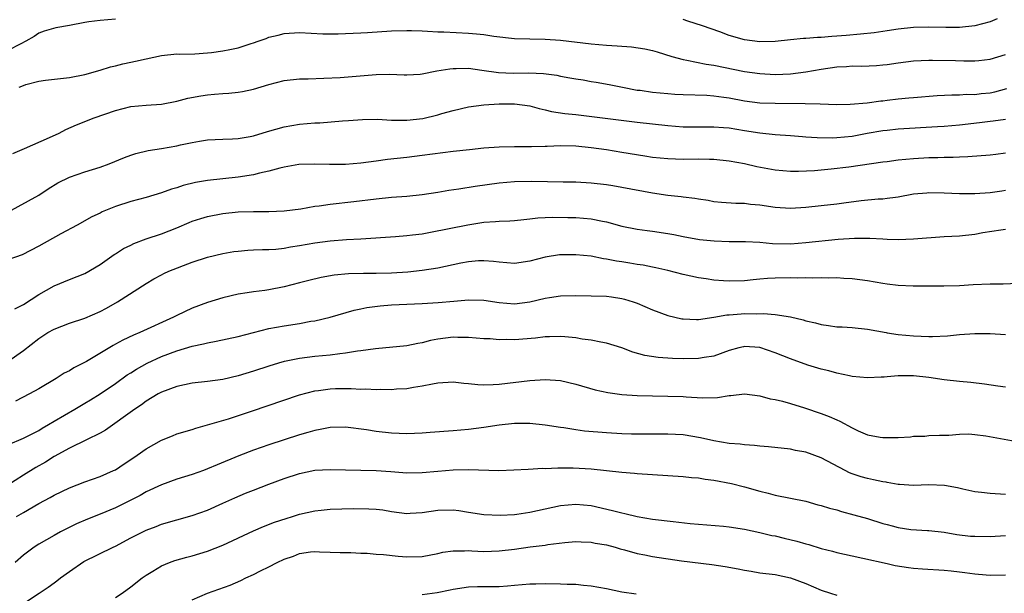
# Model space of a CAD drawing. Units: inches. Extents: x 2631000 to 2634000, y 1509000 to 1512000.
# Drawn here: x 2631213 to 2631341, y 1510385 to 1510460 of the extents above; entities that cross this region are included whole.
import ezdxf

# ---------------------------------------------------------------- set-up
doc = ezdxf.new("R2010")
doc.units = ezdxf.units.IN
doc.header["$MEASUREMENT"] = 0
doc.layers.add('LD26311509_2ft', color=121, linetype='Continuous')

msp = doc.modelspace()

# ---------------------------------------------------------------- linework, layer by layer
at = {"layer": 'LD26311509_2ft'}
for points, elevation in [([(2631225, 1510459.86), (2631223, 1510459.7), (2631221.54, 1510459.54), (2631221, 1510459.45), (2631219, 1510459.06), (2631217.25, 1510458.75), (2631215.71, 1510458.29), (2631215, 1510458.03), (2631214.4, 1510457.6), (2631213.34, 1510457), (2631212.67, 1510456.67), (2631211, 1510455.77)], 9772), ([(2631339.92, 1510459.92), (2631339, 1510459.52), (2631337, 1510459.01), (2631335, 1510458.8), (2631333.21, 1510458.79), (2631331, 1510458.83), (2631329, 1510458.77), (2631327, 1510458.56), (2631325.58, 1510458.35), (2631323.9, 1510458.1), (2631322.1, 1510457.9), (2631320.24, 1510457.76), (2631319, 1510457.64), (2631318.37, 1510457.63), (2631317, 1510457.48), (2631316.52, 1510457.48), (2631315, 1510457.35), (2631314.66, 1510457.34), (2631313, 1510457.19), (2631311, 1510456.97), (2631309, 1510456.9), (2631307, 1510457.17), (2631305, 1510457.76), (2631303.78, 1510458.22), (2631301.52, 1510459), (2631299.62, 1510459.62), (2631299, 1510459.82)], 9772), ([(2631212.46, 1510451), (2631213, 1510451.24), (2631213.34, 1510451.35), (2631215, 1510451.77), (2631215.91, 1510451.91), (2631219, 1510452.27), (2631221, 1510452.64), (2631223, 1510453.2), (2631224.34, 1510453.66), (2631225, 1510453.8), (2631225.95, 1510454.05), (2631227, 1510454.28), (2631227.62, 1510454.38), (2631229, 1510454.7), (2631231, 1510455.12), (2631233, 1510455.33), (2631233.32, 1510455.32), (2631235.36, 1510455.36), (2631237, 1510455.48), (2631237.54, 1510455.54), (2631239, 1510455.74), (2631239.93, 1510455.93), (2631241, 1510456.12), (2631242.68, 1510456.68), (2631243, 1510456.77), (2631243.59, 1510457), (2631244.63, 1510457.37), (2631245, 1510457.52), (2631246.2, 1510457.8), (2631247, 1510458.01), (2631249, 1510458.13), (2631252.02, 1510457.98), (2631253, 1510457.95), (2631254.04, 1510457.96), (2631255, 1510457.99), (2631257, 1510458.09), (2631257.85, 1510458.15), (2631261, 1510458.33), (2631263, 1510458.39), (2631263.61, 1510458.39), (2631265, 1510458.33), (2631265.68, 1510458.32), (2631267, 1510458.22), (2631267.8, 1510458.2), (2631271, 1510458.06), (2631272.06, 1510457.94), (2631273, 1510457.86), (2631274.34, 1510457.66), (2631277, 1510457.37), (2631279, 1510457.29), (2631281, 1510457.26), (2631283, 1510457.15), (2631287, 1510456.67), (2631289, 1510456.5), (2631290.4, 1510456.4), (2631292.25, 1510456.25), (2631294, 1510456), (2631295, 1510455.77), (2631295.61, 1510455.61), (2631297.52, 1510455), (2631299, 1510454.59), (2631299.46, 1510454.54), (2631301.99, 1510453.99), (2631303, 1510453.86), (2631307, 1510453.04), (2631309, 1510452.77), (2631311, 1510452.67), (2631313, 1510452.76), (2631315, 1510453.01), (2631317, 1510453.36), (2631319, 1510453.65), (2631320.3, 1510453.7), (2631321, 1510453.77), (2631322.26, 1510453.74), (2631324.17, 1510453.83), (2631325, 1510453.9), (2631325.58, 1510453.98), (2631327, 1510454.17), (2631329, 1510454.43), (2631331, 1510454.53), (2631331.47, 1510454.53), (2631334.48, 1510454.48), (2631335.57, 1510454.43), (2631337, 1510454.44), (2631337.52, 1510454.48), (2631339, 1510454.64), (2631341, 1510455.25)], 9774), ([(2631211.64, 1510442.36), (2631213.16, 1510443), (2631216.42, 1510444.42), (2631217.69, 1510445), (2631218.54, 1510445.46), (2631219.93, 1510446.07), (2631222.22, 1510447), (2631225, 1510447.96), (2631227, 1510448.46), (2631229, 1510448.65), (2631231, 1510448.78), (2631233, 1510449.16), (2631234.45, 1510449.55), (2631236.13, 1510449.87), (2631237, 1510450.01), (2631237.92, 1510450.08), (2631239, 1510450.19), (2631239.77, 1510450.23), (2631241, 1510450.34), (2631241.56, 1510450.44), (2631243, 1510450.74), (2631245, 1510451.37), (2631247, 1510451.87), (2631249, 1510452.08), (2631250.1, 1510452.1), (2631252.17, 1510452.17), (2631254.28, 1510452.28), (2631259, 1510452.67), (2631260.7, 1510452.7), (2631262.63, 1510452.63), (2631263, 1510452.6), (2631264.71, 1510452.71), (2631265, 1510452.74), (2631266.88, 1510453.12), (2631268.59, 1510453.41), (2631269, 1510453.43), (2631269.42, 1510453.42), (2631271, 1510453.46), (2631272.76, 1510453.24), (2631274.92, 1510452.92), (2631276.85, 1510452.85), (2631278.87, 1510452.87), (2631280.79, 1510452.79), (2631282.55, 1510452.55), (2631283, 1510452.45), (2631284.24, 1510452.24), (2631285, 1510452.08), (2631285.94, 1510451.94), (2631287, 1510451.76), (2631287.67, 1510451.67), (2631289.37, 1510451.37), (2631291.1, 1510451), (2631293, 1510450.63), (2631293.41, 1510450.59), (2631295, 1510450.35), (2631297, 1510450.17), (2631297.89, 1510450.11), (2631299, 1510450.05), (2631302.06, 1510449.94), (2631303, 1510449.87), (2631304.3, 1510449.7), (2631305, 1510449.59), (2631307, 1510449.22), (2631309, 1510448.97), (2631311, 1510448.9), (2631314.89, 1510448.89), (2631316.83, 1510448.83), (2631319, 1510448.74), (2631320.77, 1510448.77), (2631322.97, 1510448.97), (2631324.77, 1510449.23), (2631325, 1510449.24), (2631325.58, 1510449.32), (2631327, 1510449.49), (2631328.39, 1510449.61), (2631329, 1510449.67), (2631332.1, 1510449.9), (2631333.99, 1510450.01), (2631335, 1510450.01), (2631335.93, 1510450.07), (2631337, 1510450.06), (2631337.83, 1510450.17), (2631339, 1510450.28), (2631339.6, 1510450.4), (2631341.19, 1510450.81)], 9776), ([(2631211, 1510434.68), (2631215, 1510436.91), (2631216.24, 1510437.76), (2631217.48, 1510438.52), (2631219, 1510439.25), (2631221, 1510439.94), (2631223, 1510440.57), (2631224.17, 1510441), (2631226.18, 1510441.82), (2631227, 1510442.13), (2631227.66, 1510442.34), (2631229.26, 1510442.74), (2631231, 1510443.01), (2631233, 1510443.36), (2631233.47, 1510443.47), (2631235, 1510443.79), (2631235.97, 1510443.97), (2631237, 1510444.12), (2631239, 1510444.22), (2631240.27, 1510444.27), (2631241, 1510444.31), (2631242.58, 1510444.58), (2631243, 1510444.66), (2631244.8, 1510445.2), (2631247, 1510445.83), (2631247.98, 1510446.02), (2631249, 1510446.17), (2631251, 1510446.35), (2631251.63, 1510446.37), (2631254.61, 1510446.61), (2631255.36, 1510446.64), (2631257.21, 1510446.79), (2631259.17, 1510446.83), (2631261, 1510446.72), (2631262.68, 1510446.68), (2631263, 1510446.69), (2631265.08, 1510446.92), (2631267, 1510447.39), (2631267.55, 1510447.55), (2631269, 1510447.94), (2631271, 1510448.44), (2631273, 1510448.72), (2631275, 1510448.85), (2631277, 1510448.84), (2631279, 1510448.55), (2631280.21, 1510448.21), (2631281, 1510448.05), (2631281.84, 1510447.84), (2631283.57, 1510447.57), (2631285, 1510447.42), (2631293, 1510446.44), (2631295, 1510446.21), (2631297, 1510446.01), (2631299, 1510445.85), (2631301, 1510445.81), (2631303, 1510445.82), (2631304.26, 1510445.74), (2631305, 1510445.68), (2631307, 1510445.34), (2631309, 1510445.05), (2631311, 1510444.85), (2631313, 1510444.69), (2631314.56, 1510444.56), (2631315, 1510444.54), (2631316.44, 1510444.44), (2631318.41, 1510444.41), (2631319, 1510444.43), (2631321, 1510444.62), (2631322.99, 1510444.99), (2631325, 1510445.34), (2631325.58, 1510445.4), (2631327, 1510445.56), (2631332.13, 1510445.87), (2631333, 1510445.93), (2631335, 1510446.11), (2631337.62, 1510446.38), (2631339, 1510446.56), (2631339.4, 1510446.6), (2631341, 1510446.84)], 9778), ([(2631341, 1510442.4), (2631339.76, 1510442.24), (2631339, 1510442.12), (2631336.1, 1510441.9), (2631335, 1510441.87), (2631334.17, 1510441.83), (2631333, 1510441.83), (2631332.2, 1510441.8), (2631331, 1510441.79), (2631329, 1510441.67), (2631327, 1510441.46), (2631325.58, 1510441.27), (2631325, 1510441.2), (2631320.57, 1510440.57), (2631318.29, 1510440.29), (2631316.11, 1510440.11), (2631314.02, 1510440.02), (2631313, 1510440.01), (2631311, 1510440.16), (2631308.61, 1510440.61), (2631307, 1510441), (2631305, 1510441.37), (2631303, 1510441.57), (2631302.44, 1510441.56), (2631301, 1510441.6), (2631299, 1510441.58), (2631297, 1510441.64), (2631295, 1510441.84), (2631294.01, 1510441.99), (2631291, 1510442.5), (2631289, 1510442.82), (2631287, 1510443.1), (2631285, 1510443.29), (2631283, 1510443.33), (2631281.25, 1510443.25), (2631281, 1510443.26), (2631279.21, 1510443.21), (2631279, 1510443.22), (2631277.22, 1510443.22), (2631277, 1510443.23), (2631275, 1510443.18), (2631273, 1510443.03), (2631271.15, 1510442.85), (2631269, 1510442.61), (2631265, 1510442.08), (2631263, 1510441.84), (2631260.45, 1510441.55), (2631259, 1510441.34), (2631257, 1510441.08), (2631255, 1510440.92), (2631252.91, 1510440.91), (2631251, 1510440.98), (2631248.91, 1510440.91), (2631247, 1510440.57), (2631246.45, 1510440.45), (2631245, 1510440.05), (2631243.79, 1510439.79), (2631243, 1510439.58), (2631241, 1510439.26), (2631237, 1510438.83), (2631235.43, 1510438.57), (2631233.83, 1510438.17), (2631233, 1510437.87), (2631232.31, 1510437.69), (2631231, 1510437.2), (2631229, 1510436.62), (2631227, 1510436.08), (2631225, 1510435.42), (2631223.91, 1510435), (2631223.27, 1510434.73), (2631223, 1510434.58), (2631221.93, 1510434.07), (2631220, 1510433), (2631217.89, 1510431.89), (2631215, 1510430.27), (2631212.86, 1510429.14), (2631211, 1510428.47)], 9780), ([(2631211.9, 1510422.1), (2631213, 1510422.65), (2631215, 1510423.96), (2631217, 1510425.1), (2631219, 1510425.92), (2631221, 1510426.69), (2631223, 1510427.87), (2631224.83, 1510429.17), (2631225, 1510429.26), (2631226.05, 1510429.95), (2631227, 1510430.4), (2631227.4, 1510430.6), (2631229, 1510431.22), (2631231, 1510431.89), (2631233, 1510432.67), (2631234.63, 1510433.37), (2631235, 1510433.51), (2631236.13, 1510433.87), (2631237, 1510434.14), (2631239, 1510434.53), (2631241, 1510434.72), (2631243, 1510434.77), (2631245, 1510434.77), (2631247, 1510434.87), (2631249.15, 1510435.15), (2631251, 1510435.49), (2631251.55, 1510435.54), (2631253, 1510435.76), (2631256.09, 1510436.09), (2631259, 1510436.45), (2631261, 1510436.65), (2631263, 1510436.79), (2631265, 1510436.99), (2631267, 1510437.3), (2631268.46, 1510437.55), (2631269.74, 1510437.74), (2631271.9, 1510438.1), (2631275, 1510438.51), (2631277, 1510438.68), (2631279.27, 1510438.73), (2631283.36, 1510438.64), (2631285, 1510438.64), (2631287, 1510438.54), (2631289, 1510438.31), (2631289.82, 1510438.18), (2631291, 1510437.97), (2631295, 1510437.22), (2631297, 1510436.92), (2631298.74, 1510436.74), (2631299, 1510436.7), (2631300.53, 1510436.53), (2631301, 1510436.44), (2631302.25, 1510436.25), (2631303, 1510436.11), (2631304, 1510436), (2631305.86, 1510435.86), (2631307, 1510435.86), (2631307.75, 1510435.75), (2631309, 1510435.64), (2631311, 1510435.33), (2631313, 1510435.22), (2631315, 1510435.35), (2631317, 1510435.55), (2631319, 1510435.78), (2631319.92, 1510435.92), (2631322.21, 1510436.21), (2631324.42, 1510436.42), (2631325, 1510436.44), (2631325.58, 1510436.52), (2631326.67, 1510436.67), (2631327, 1510436.7), (2631329, 1510437.07), (2631330.76, 1510437.24), (2631331, 1510437.25), (2631333, 1510437.22), (2631335, 1510437.13), (2631337, 1510437.13), (2631339, 1510437.28), (2631340.51, 1510437.49), (2631341, 1510437.57)], 9782), ([(2631211, 1510415.24), (2631213, 1510416.64), (2631215, 1510418.24), (2631216.2, 1510419), (2631217, 1510419.45), (2631219, 1510420.2), (2631221, 1510420.87), (2631223, 1510421.75), (2631223.82, 1510422.18), (2631225.29, 1510423), (2631229, 1510425.4), (2631229.99, 1510426.01), (2631231, 1510426.54), (2631231.3, 1510426.7), (2631231.97, 1510427), (2631235, 1510428.17), (2631237, 1510428.84), (2631239, 1510429.31), (2631240.44, 1510429.56), (2631241, 1510429.63), (2631242.25, 1510429.75), (2631243, 1510429.77), (2631244.16, 1510429.84), (2631245, 1510429.83), (2631245.89, 1510429.89), (2631247, 1510430.01), (2631247.84, 1510430.16), (2631249, 1510430.34), (2631251, 1510430.7), (2631253, 1510430.97), (2631255.12, 1510431.12), (2631257, 1510431.21), (2631261.52, 1510431.52), (2631263, 1510431.64), (2631263.71, 1510431.72), (2631265, 1510431.89), (2631266.08, 1510432.08), (2631270.94, 1510433.06), (2631273, 1510433.39), (2631274.52, 1510433.48), (2631275, 1510433.53), (2631276.42, 1510433.58), (2631277, 1510433.62), (2631278.25, 1510433.75), (2631279, 1510433.81), (2631280.06, 1510433.94), (2631281.97, 1510434.03), (2631283.98, 1510434.02), (2631285, 1510433.99), (2631287, 1510433.84), (2631288.47, 1510433.53), (2631289, 1510433.45), (2631291, 1510432.89), (2631293, 1510432.48), (2631294.3, 1510432.3), (2631295, 1510432.23), (2631297, 1510431.93), (2631297.79, 1510431.79), (2631299, 1510431.53), (2631301.14, 1510431.14), (2631303.05, 1510430.95), (2631305, 1510430.89), (2631307.11, 1510430.89), (2631309, 1510430.79), (2631310.63, 1510430.63), (2631313, 1510430.58), (2631315, 1510430.72), (2631319.18, 1510431.18), (2631321.31, 1510431.31), (2631323.3, 1510431.3), (2631325, 1510431.21), (2631325.58, 1510431.19), (2631327, 1510431.15), (2631329, 1510431.22), (2631333, 1510431.51), (2631335, 1510431.63), (2631337, 1510431.84), (2631338.04, 1510432.04), (2631340.4, 1510432.4), (2631341, 1510432.48)], 9784), ([(2631342.59, 1510425.41), (2631340.68, 1510425.32), (2631339, 1510425.3), (2631336.78, 1510425.22), (2631335, 1510425.11), (2631332.96, 1510425.04), (2631330.97, 1510425.03), (2631328.95, 1510425.05), (2631327, 1510425.14), (2631325.58, 1510425.31), (2631325, 1510425.38), (2631323, 1510425.73), (2631321, 1510426.01), (2631319.94, 1510426.06), (2631319, 1510426.13), (2631317.9, 1510426.1), (2631317, 1510426.15), (2631315.9, 1510426.1), (2631315, 1510426.15), (2631313.9, 1510426.1), (2631313, 1510426.14), (2631311, 1510426.08), (2631309.97, 1510426.03), (2631309, 1510425.94), (2631308.13, 1510425.87), (2631307, 1510425.74), (2631305, 1510425.68), (2631304.25, 1510425.75), (2631303, 1510425.83), (2631302.01, 1510425.99), (2631301, 1510426.13), (2631299, 1510426.58), (2631297, 1510427.1), (2631295.45, 1510427.45), (2631295, 1510427.53), (2631293.77, 1510427.77), (2631293, 1510427.86), (2631292.03, 1510428.03), (2631291, 1510428.2), (2631290.29, 1510428.29), (2631289, 1510428.58), (2631288.61, 1510428.61), (2631287, 1510428.94), (2631285, 1510429.15), (2631283, 1510429.15), (2631282.87, 1510429.13), (2631281, 1510428.83), (2631279, 1510428.29), (2631277, 1510428.01), (2631275, 1510428.18), (2631274.27, 1510428.27), (2631273, 1510428.37), (2631272.33, 1510428.33), (2631271, 1510428.22), (2631270.03, 1510428.03), (2631267, 1510427.39), (2631265, 1510427.08), (2631263.11, 1510426.89), (2631261, 1510426.75), (2631259, 1510426.69), (2631257.32, 1510426.68), (2631255.36, 1510426.64), (2631253.51, 1510426.49), (2631251.81, 1510426.19), (2631250.2, 1510425.8), (2631249, 1510425.47), (2631247, 1510424.95), (2631245, 1510424.56), (2631244.49, 1510424.49), (2631243, 1510424.3), (2631242.16, 1510424.16), (2631241, 1510424), (2631239, 1510423.52), (2631237, 1510422.9), (2631235, 1510422.16), (2631233, 1510421.22), (2631232.58, 1510421), (2631228.17, 1510419), (2631227.34, 1510418.66), (2631225.98, 1510418.02), (2631225, 1510417.46), (2631224.7, 1510417.3), (2631221.23, 1510415.23), (2631220.81, 1510415), (2631219.6, 1510414.4), (2631219, 1510414.01), (2631218.32, 1510413.68), (2631217.3, 1510413), (2631215, 1510411.67), (2631213.81, 1510411), (2631211.97, 1510410.03)], 9786), ([(2631211, 1510404.35), (2631213, 1510405.23), (2631215, 1510406.24), (2631215.46, 1510406.54), (2631216.27, 1510407), (2631217, 1510407.44), (2631219.71, 1510409), (2631221, 1510409.77), (2631221.76, 1510410.24), (2631223, 1510411.02), (2631225, 1510412.37), (2631226.54, 1510413.46), (2631227, 1510413.74), (2631227.76, 1510414.24), (2631229.15, 1510415), (2631231, 1510415.85), (2631233, 1510416.6), (2631235, 1510417.22), (2631236.48, 1510417.52), (2631237, 1510417.67), (2631238.15, 1510417.85), (2631241, 1510418.48), (2631243, 1510419.01), (2631245, 1510419.51), (2631247, 1510419.87), (2631249, 1510420.18), (2631250.46, 1510420.46), (2631251, 1510420.54), (2631252.99, 1510421.01), (2631256.1, 1510421.9), (2631257, 1510422.08), (2631257.75, 1510422.25), (2631259.51, 1510422.49), (2631261, 1510422.61), (2631265, 1510422.77), (2631267.08, 1510422.92), (2631269.11, 1510423.11), (2631271, 1510423.25), (2631273, 1510423.2), (2631275, 1510422.91), (2631277, 1510422.76), (2631279, 1510423), (2631281, 1510423.48), (2631281.58, 1510423.58), (2631283, 1510423.79), (2631285, 1510423.81), (2631289, 1510423.74), (2631289.66, 1510423.66), (2631291, 1510423.45), (2631291.36, 1510423.36), (2631292.49, 1510423), (2631293, 1510422.82), (2631295, 1510421.97), (2631297, 1510421.23), (2631298.8, 1510420.8), (2631299, 1510420.77), (2631300.71, 1510420.71), (2631301, 1510420.71), (2631302.99, 1510420.99), (2631304.69, 1510421.31), (2631305, 1510421.32), (2631306.56, 1510421.44), (2631307, 1510421.46), (2631308.56, 1510421.44), (2631309.48, 1510421.48), (2631311, 1510421.36), (2631313, 1510421.05), (2631314.65, 1510420.65), (2631315, 1510420.54), (2631316.25, 1510420.25), (2631317, 1510420.05), (2631317.93, 1510419.93), (2631319, 1510419.76), (2631319.73, 1510419.73), (2631321, 1510419.64), (2631323, 1510419.44), (2631325.47, 1510419), (2631325.58, 1510418.98), (2631327, 1510418.75), (2631329, 1510418.56), (2631331, 1510418.49), (2631331.51, 1510418.49), (2631333.43, 1510418.56), (2631335, 1510418.72), (2631337, 1510418.88), (2631339, 1510418.89), (2631341, 1510418.73)], 9788), ([(2631341, 1510411.86), (2631340.02, 1510412.02), (2631338.27, 1510412.27), (2631336.48, 1510412.48), (2631335, 1510412.59), (2631333, 1510412.84), (2631331, 1510413.15), (2631329, 1510413.35), (2631328.64, 1510413.36), (2631327, 1510413.33), (2631325.58, 1510413.21), (2631325.18, 1510413.18), (2631324.81, 1510413.19), (2631323, 1510413.09), (2631321, 1510413.27), (2631320.67, 1510413.33), (2631319, 1510413.69), (2631317.99, 1510413.99), (2631317, 1510414.21), (2631315.24, 1510414.76), (2631313, 1510415.56), (2631311, 1510416.36), (2631309, 1510417.04), (2631307, 1510417.18), (2631306.85, 1510417.15), (2631306.23, 1510417), (2631305, 1510416.66), (2631303, 1510415.93), (2631301.74, 1510415.74), (2631301, 1510415.6), (2631299, 1510415.57), (2631297.61, 1510415.61), (2631295.73, 1510415.73), (2631294, 1510416), (2631292.44, 1510416.44), (2631291, 1510416.99), (2631289, 1510417.63), (2631288.25, 1510417.75), (2631287, 1510418.01), (2631285.85, 1510418.15), (2631285, 1510418.29), (2631283.58, 1510418.42), (2631283, 1510418.5), (2631281.57, 1510418.43), (2631281, 1510418.44), (2631279.74, 1510418.26), (2631277, 1510418.05), (2631275.91, 1510418.09), (2631275, 1510418.06), (2631273.83, 1510418.17), (2631273, 1510418.19), (2631271, 1510418.35), (2631269.64, 1510418.36), (2631269, 1510418.38), (2631267, 1510418.13), (2631266.06, 1510417.94), (2631265, 1510417.66), (2631264.42, 1510417.58), (2631263, 1510417.28), (2631258.88, 1510416.88), (2631257, 1510416.61), (2631256.57, 1510416.57), (2631255, 1510416.3), (2631254.24, 1510416.24), (2631253, 1510416.06), (2631251.98, 1510415.98), (2631251, 1510415.87), (2631249, 1510415.63), (2631247.26, 1510415.26), (2631247, 1510415.22), (2631246.24, 1510415), (2631245, 1510414.62), (2631243, 1510413.95), (2631241, 1510413.33), (2631239, 1510412.87), (2631237, 1510412.6), (2631235, 1510412.38), (2631233, 1510411.98), (2631231, 1510411.23), (2631230.58, 1510411), (2631229, 1510410.03), (2631228.42, 1510409.58), (2631227.54, 1510409), (2631223.72, 1510406.28), (2631223, 1510405.88), (2631221.25, 1510405), (2631219, 1510403.93), (2631217, 1510402.81), (2631215.89, 1510402.11), (2631214.61, 1510401.39), (2631213, 1510400.38), (2631210.84, 1510399)], 9790), ([(2631212.13, 1510395), (2631213, 1510395.53), (2631215, 1510396.69), (2631216.5, 1510397.5), (2631217, 1510397.79), (2631219, 1510398.76), (2631221, 1510399.52), (2631223, 1510400.21), (2631224.77, 1510401), (2631225, 1510401.11), (2631226.13, 1510401.87), (2631227, 1510402.43), (2631227.84, 1510403), (2631229, 1510403.82), (2631231, 1510404.96), (2631232.46, 1510405.54), (2631233, 1510405.77), (2631235, 1510406.37), (2631235.46, 1510406.54), (2631237, 1510406.94), (2631239.74, 1510407.74), (2631242.72, 1510408.72), (2631249, 1510410.88), (2631251, 1510411.4), (2631251.45, 1510411.45), (2631253, 1510411.67), (2631253.69, 1510411.69), (2631255.71, 1510411.71), (2631257, 1510411.63), (2631257.64, 1510411.64), (2631259, 1510411.56), (2631259.59, 1510411.59), (2631261, 1510411.57), (2631261.64, 1510411.64), (2631263, 1510411.71), (2631263.87, 1510411.87), (2631265, 1510412.04), (2631266.31, 1510412.31), (2631267, 1510412.43), (2631269, 1510412.56), (2631270.4, 1510412.4), (2631271, 1510412.36), (2631272.23, 1510412.23), (2631273, 1510412.19), (2631274.22, 1510412.22), (2631275, 1510412.26), (2631279, 1510412.74), (2631281, 1510412.87), (2631283, 1510412.72), (2631285, 1510412.26), (2631287.54, 1510411.54), (2631289.16, 1510411.16), (2631291, 1510410.9), (2631293, 1510410.77), (2631295, 1510410.72), (2631297, 1510410.71), (2631299, 1510410.65), (2631299.38, 1510410.62), (2631301.51, 1510410.49), (2631303.47, 1510410.53), (2631305, 1510410.8), (2631305.2, 1510410.8), (2631307, 1510411.01), (2631309, 1510410.72), (2631310.35, 1510410.35), (2631311, 1510410.25), (2631311.95, 1510410.05), (2631313, 1510409.76), (2631314.81, 1510409.19), (2631317, 1510408.42), (2631318.04, 1510408.04), (2631319, 1510407.6), (2631319.43, 1510407.43), (2631321, 1510406.57), (2631321.81, 1510406.19), (2631323, 1510405.67), (2631324.66, 1510405.34), (2631325, 1510405.29), (2631325.32, 1510405.32), (2631325.58, 1510405.32), (2631327, 1510405.3), (2631328.61, 1510405.39), (2631329, 1510405.47), (2631330.5, 1510405.5), (2631331, 1510405.56), (2631332.38, 1510405.62), (2631333, 1510405.63), (2631333.63, 1510405.63), (2631335, 1510405.75), (2631336.22, 1510405.77), (2631337, 1510405.71), (2631338.46, 1510405.54), (2631342.73, 1510404.73)], 9792), ([(2631341, 1510397.89), (2631339, 1510398), (2631337.88, 1510398.12), (2631337, 1510398.24), (2631335.43, 1510398.57), (2631334.74, 1510398.74), (2631333.05, 1510399.05), (2631331, 1510399.13), (2631329, 1510399.06), (2631327.17, 1510399.17), (2631327, 1510399.18), (2631325.58, 1510399.44), (2631325.47, 1510399.47), (2631325, 1510399.53), (2631323.8, 1510399.8), (2631323, 1510399.96), (2631322.18, 1510400.18), (2631321, 1510400.58), (2631320.69, 1510400.69), (2631320.09, 1510401), (2631317, 1510402.67), (2631315, 1510403.38), (2631313.63, 1510403.63), (2631313, 1510403.78), (2631310.11, 1510404.11), (2631309, 1510404.17), (2631308.27, 1510404.27), (2631307, 1510404.35), (2631306.43, 1510404.43), (2631305, 1510404.54), (2631303, 1510404.86), (2631301.27, 1510405.27), (2631299, 1510405.64), (2631297, 1510405.72), (2631292.24, 1510405.76), (2631291, 1510405.8), (2631289, 1510405.9), (2631286.15, 1510406.15), (2631285, 1510406.31), (2631283.43, 1510406.57), (2631283, 1510406.62), (2631281, 1510406.93), (2631279, 1510407.12), (2631277, 1510407.12), (2631275, 1510406.92), (2631273, 1510406.61), (2631271, 1510406.36), (2631269, 1510406.19), (2631266.03, 1510405.97), (2631265, 1510405.89), (2631263, 1510405.8), (2631261, 1510405.86), (2631259, 1510406.08), (2631257.71, 1510406.29), (2631255, 1510406.64), (2631253, 1510406.62), (2631251.67, 1510406.33), (2631251, 1510406.23), (2631250.06, 1510405.94), (2631249, 1510405.64), (2631245, 1510404.36), (2631243, 1510403.67), (2631241.07, 1510402.93), (2631238.25, 1510401.75), (2631237, 1510401.2), (2631236.46, 1510401), (2631235, 1510400.46), (2631233, 1510399.85), (2631231, 1510399.15), (2631229, 1510398.2), (2631228.24, 1510397.76), (2631226.92, 1510397.08), (2631225, 1510396.13), (2631223, 1510395.3), (2631221.35, 1510394.65), (2631219.95, 1510394.05), (2631218.61, 1510393.39), (2631217.84, 1510393), (2631217, 1510392.54), (2631215, 1510391.38), (2631214.43, 1510391), (2631213, 1510389.94), (2631211.92, 1510389)], 9794), ([(2631213, 1510383.67), (2631215.08, 1510385), (2631216.22, 1510385.78), (2631217, 1510386.37), (2631217.38, 1510386.62), (2631217.86, 1510387), (2631219, 1510387.83), (2631220.89, 1510389.11), (2631224.69, 1510391), (2631225, 1510391.14), (2631227, 1510392.2), (2631229, 1510393.23), (2631230.29, 1510393.71), (2631231, 1510394), (2631235, 1510395.12), (2631237, 1510395.84), (2631239, 1510396.73), (2631240.56, 1510397.44), (2631241.96, 1510398.04), (2631243, 1510398.45), (2631245, 1510399.22), (2631247, 1510399.97), (2631249, 1510400.62), (2631251, 1510401.03), (2631253, 1510401.14), (2631255, 1510401.09), (2631258.98, 1510401.02), (2631260.89, 1510400.89), (2631263, 1510400.71), (2631265, 1510400.73), (2631267, 1510400.93), (2631269, 1510401.1), (2631271, 1510401.14), (2631274.98, 1510401.02), (2631276.93, 1510401.07), (2631278.81, 1510401.19), (2631280.71, 1510401.29), (2631281, 1510401.28), (2631282.65, 1510401.35), (2631283, 1510401.33), (2631284.65, 1510401.35), (2631287, 1510401.22), (2631291, 1510400.79), (2631292.66, 1510400.66), (2631293, 1510400.62), (2631295, 1510400.48), (2631299, 1510400.22), (2631300.1, 1510400.1), (2631301, 1510400.03), (2631301.88, 1510399.88), (2631303, 1510399.73), (2631305.3, 1510399.3), (2631307, 1510398.89), (2631309, 1510398.32), (2631310.06, 1510398.06), (2631311, 1510397.8), (2631314.98, 1510396.98), (2631316.54, 1510396.54), (2631317, 1510396.43), (2631318.07, 1510396.07), (2631319, 1510395.86), (2631319.65, 1510395.65), (2631321.24, 1510395.24), (2631323, 1510394.72), (2631325, 1510394.11), (2631325.58, 1510393.95), (2631326.23, 1510393.77), (2631327, 1510393.57), (2631328.68, 1510393.32), (2631330.83, 1510393.17), (2631331, 1510393.17), (2631333, 1510392.94), (2631334.66, 1510392.66), (2631336.45, 1510392.45), (2631337, 1510392.42), (2631339, 1510392.41), (2631341, 1510392.52)], 9796), ([(2631225, 1510384.42), (2631225.9, 1510385), (2631227, 1510385.81), (2631228.5, 1510387), (2631229, 1510387.37), (2631229.88, 1510387.88), (2631231, 1510388.57), (2631232.04, 1510389), (2631232.75, 1510389.25), (2631234.29, 1510389.71), (2631235, 1510389.89), (2631237, 1510390.49), (2631239, 1510391.27), (2631243, 1510393.12), (2631244.32, 1510393.68), (2631245.75, 1510394.25), (2631247.24, 1510394.76), (2631248.07, 1510395), (2631249, 1510395.3), (2631251, 1510395.74), (2631251.81, 1510395.81), (2631253, 1510395.94), (2631256.04, 1510396.04), (2631258.02, 1510396.02), (2631259, 1510395.96), (2631259.85, 1510395.85), (2631261, 1510395.67), (2631263, 1510395.4), (2631263.42, 1510395.42), (2631265, 1510395.52), (2631267, 1510395.83), (2631269, 1510395.87), (2631269.77, 1510395.77), (2631271, 1510395.56), (2631273, 1510395.25), (2631275.16, 1510395.16), (2631277, 1510395.26), (2631277.3, 1510395.3), (2631279, 1510395.57), (2631283, 1510396.44), (2631285, 1510396.62), (2631287, 1510396.42), (2631289.8, 1510395.8), (2631291, 1510395.46), (2631291.4, 1510395.4), (2631293, 1510394.99), (2631295, 1510394.66), (2631297.67, 1510394.33), (2631299.92, 1510394.08), (2631301, 1510393.98), (2631304.27, 1510393.73), (2631305, 1510393.66), (2631307, 1510393.34), (2631309, 1510392.9), (2631310.53, 1510392.53), (2631311, 1510392.46), (2631312.17, 1510392.17), (2631313.8, 1510391.8), (2631315, 1510391.42), (2631315.35, 1510391.35), (2631317, 1510390.83), (2631318.46, 1510390.46), (2631319, 1510390.29), (2631321, 1510389.85), (2631322.42, 1510389.58), (2631325.58, 1510388.85), (2631326.61, 1510388.61), (2631328.35, 1510388.36), (2631329, 1510388.28), (2631330.19, 1510388.19), (2631333, 1510388), (2631333.91, 1510387.91), (2631335, 1510387.77), (2631335.71, 1510387.71), (2631337, 1510387.51), (2631337.5, 1510387.5), (2631339, 1510387.37), (2631341, 1510387.39)], 9798), ([(2631235, 1510384.13), (2631236.99, 1510385), (2631238.48, 1510385.52), (2631239.94, 1510386.06), (2631241.33, 1510386.67), (2631242.01, 1510387), (2631243, 1510387.45), (2631243.92, 1510387.92), (2631245, 1510388.42), (2631246.1, 1510389), (2631247, 1510389.43), (2631248.19, 1510389.81), (2631249, 1510390.18), (2631250.41, 1510390.41), (2631251, 1510390.44), (2631251.6, 1510390.4), (2631253, 1510390.37), (2631254.3, 1510390.3), (2631255.69, 1510390.31), (2631257, 1510390.22), (2631257.79, 1510390.21), (2631259, 1510390.09), (2631259.94, 1510390.06), (2631261.83, 1510389.83), (2631263, 1510389.76), (2631265, 1510389.79), (2631267, 1510390.18), (2631267.67, 1510390.33), (2631269, 1510390.53), (2631270.51, 1510390.51), (2631271, 1510390.55), (2631271.46, 1510390.54), (2631273, 1510390.45), (2631275, 1510390.51), (2631277, 1510390.74), (2631279.04, 1510391.04), (2631281, 1510391.28), (2631281.34, 1510391.34), (2631283.59, 1510391.59), (2631285, 1510391.72), (2631285.68, 1510391.68), (2631287, 1510391.66), (2631287.54, 1510391.54), (2631289, 1510391.3), (2631290.11, 1510391), (2631290.79, 1510390.79), (2631291.35, 1510390.65), (2631293, 1510390.18), (2631293.98, 1510389.98), (2631295, 1510389.79), (2631298.77, 1510389.23), (2631302.72, 1510388.72), (2631304.46, 1510388.46), (2631306.17, 1510388.17), (2631307, 1510387.99), (2631307.87, 1510387.87), (2631309, 1510387.67), (2631311, 1510387.42), (2631313, 1510387.01), (2631315, 1510386.26), (2631317, 1510385.41), (2631318.21, 1510385), (2631319, 1510384.75)], 9800), ([(2631292.86, 1510384.86), (2631291, 1510385.14), (2631289, 1510385.55), (2631287, 1510385.91), (2631286.02, 1510385.98), (2631285, 1510386.12), (2631283.87, 1510386.13), (2631283, 1510386.18), (2631281, 1510386.2), (2631279.81, 1510386.19), (2631279, 1510386.16), (2631277, 1510386), (2631276.1, 1510385.9), (2631275, 1510385.84), (2631272.19, 1510385.81), (2631271, 1510385.77), (2631269, 1510385.49), (2631268.61, 1510385.39), (2631266.94, 1510385.06), (2631265, 1510384.8)], 9802)]:
    msp.add_lwpolyline(points, dxfattribs=dict(at, elevation=elevation))

doc.saveas('drawing.dxf')
